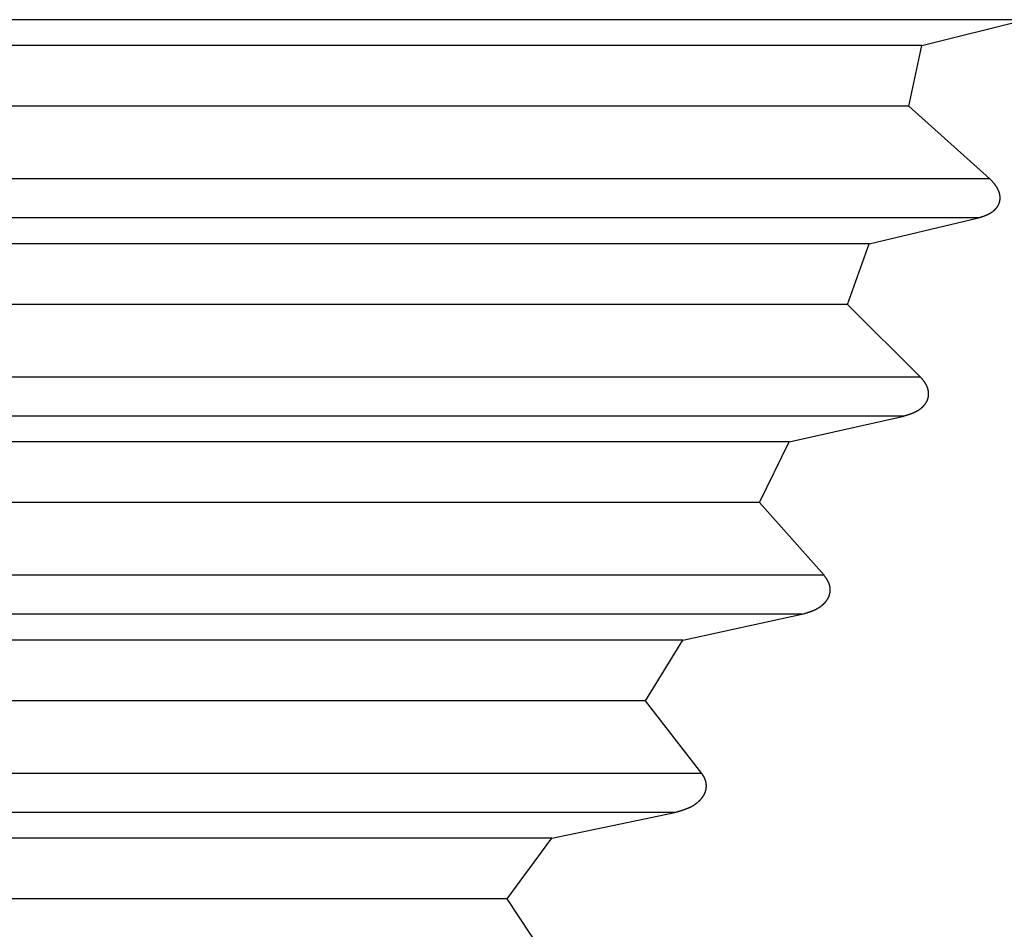
# Model space of a CAD drawing. Units: millimetres. Extents: x 0 to 841, y 0 to 594.
# Drawn here: x 547 to 553, y 413 to 419 of the extents above; entities that cross this region are included whole.
import ezdxf

# ---------------------------------------------------------------- set-up
doc = ezdxf.new("R2010")
doc.units = ezdxf.units.MM
doc.layers.add('SLD-0', color=179, linetype='Continuous')

msp = doc.modelspace()

# ---------------------------------------------------------------- linework, layer by layer
at = {"layer": 'SLD-0'}
for p, q in [((553.5719, 419.0893), (532.2653, 419.0893)), ((552.8957, 418.9191), (553.5719, 419.0893)), ((552.8957, 418.9191), (532.2653, 418.9191)), ((552.8096, 418.5216), (552.8957, 418.9191)), ((552.8096, 418.5216), (532.2653, 418.5216)), ((553.3413, 418.0439), (552.8096, 418.5216)), ((553.3413, 418.0439), (532.2653, 418.0439)), ((553.3455, 418.0397), (553.3413, 418.0439)), ((553.3477, 418.0376), (553.3455, 418.0397)), ((553.3498, 418.0354), (553.3477, 418.0376)), ((553.3519, 418.0333), (553.3498, 418.0354)), ((553.354, 418.0311), (553.3519, 418.0333)), ((553.356, 418.029), (553.354, 418.0311)), ((553.3581, 418.0268), (553.356, 418.029)), ((553.3591, 418.0257), (553.3581, 418.0268)), ((553.3602, 418.0246), (553.3591, 418.0257)), ((553.3612, 418.0235), (553.3602, 418.0246)), ((553.3622, 418.0224), (553.3612, 418.0235)), ((553.3632, 418.0213), (553.3622, 418.0224)), ((553.3642, 418.0202), (553.3632, 418.0213)), ((553.3652, 418.0191), (553.3642, 418.0202)), ((553.3662, 418.018), (553.3652, 418.0191)), ((553.3672, 418.0168), (553.3662, 418.018)), ((553.3682, 418.0157), (553.3672, 418.0168)), ((553.3692, 418.0146), (553.3682, 418.0157)), ((553.3701, 418.0134), (553.3692, 418.0146)), ((553.3711, 418.0123), (553.3701, 418.0134)), ((553.372, 418.0111), (553.3711, 418.0123)), ((553.373, 418.0099), (553.372, 418.0111)), ((553.3739, 418.0088), (553.373, 418.0099)), ((553.3749, 418.0076), (553.3739, 418.0088)), ((553.3758, 418.0064), (553.3749, 418.0076)), ((553.3767, 418.0052), (553.3758, 418.0064)), ((553.3776, 418.004), (553.3767, 418.0052)), ((553.3785, 418.0028), (553.3776, 418.004)), ((553.3794, 418.0015), (553.3785, 418.0028)), ((553.3803, 418.0003), (553.3794, 418.0015)), ((553.3812, 417.9991), (553.3803, 418.0003)), ((553.3821, 417.9978), (553.3812, 417.9991)), ((553.3829, 417.9966), (553.3821, 417.9978)), ((553.3838, 417.9953), (553.3829, 417.9966)), ((553.3846, 417.994), (553.3838, 417.9953)), ((553.3854, 417.9927), (553.3846, 417.994)), ((553.3862, 417.9914), (553.3854, 417.9927)), ((553.387, 417.9901), (553.3862, 417.9914)), ((553.3878, 417.9888), (553.387, 417.9901)), ((553.3886, 417.9875), (553.3878, 417.9888)), ((553.3894, 417.9862), (553.3886, 417.9875)), ((553.3902, 417.9849), (553.3894, 417.9862)), ((553.3909, 417.9835), (553.3902, 417.9849)), ((553.3917, 417.9822), (553.3909, 417.9835)), ((553.3924, 417.9808), (553.3917, 417.9822)), ((553.3931, 417.9795), (553.3924, 417.9808)), ((553.3938, 417.9781), (553.3931, 417.9795)), ((553.3945, 417.9768), (553.3938, 417.9781)), ((553.3952, 417.9754), (553.3945, 417.9768)), ((553.3958, 417.974), (553.3952, 417.9754)), ((553.3965, 417.9726), (553.3958, 417.974)), ((553.3971, 417.9712), (553.3965, 417.9726)), ((553.3977, 417.9698), (553.3971, 417.9712)), ((553.3983, 417.9684), (553.3977, 417.9698)), ((553.3989, 417.967), (553.3983, 417.9684)), ((553.3995, 417.9656), (553.3989, 417.967)), ((553.4001, 417.9642), (553.3995, 417.9656)), ((553.4006, 417.9628), (553.4001, 417.9642)), ((553.4012, 417.9613), (553.4006, 417.9628)), ((553.4017, 417.9599), (553.4012, 417.9613)), ((553.4022, 417.9584), (553.4017, 417.9599)), ((553.4027, 417.957), (553.4022, 417.9584)), ((553.4032, 417.9556), (553.4027, 417.957)), ((553.4036, 417.9541), (553.4032, 417.9556)), ((553.4041, 417.9526), (553.4036, 417.9541)), ((553.4045, 417.9512), (553.4041, 417.9526)), ((553.4049, 417.9497), (553.4045, 417.9512)), ((553.4053, 417.9483), (553.4049, 417.9497)), ((553.4057, 417.9468), (553.4053, 417.9483)), ((553.406, 417.9453), (553.4057, 417.9468)), ((553.4063, 417.9439), (553.406, 417.9453)), ((553.4067, 417.9424), (553.4063, 417.9439)), ((553.407, 417.9409), (553.4067, 417.9424)), ((553.4073, 417.9394), (553.407, 417.9409)), ((553.407, 417.8987), (553.4071, 417.8994)), ((553.4071, 417.8994), (553.4073, 417.9001)), ((553.4075, 417.9379), (553.4073, 417.9394)), ((553.4073, 417.9001), (553.4074, 417.9008)), ((553.4074, 417.9008), (553.4075, 417.9015)), ((553.4078, 417.9365), (553.4075, 417.9379)), ((553.4075, 417.9015), (553.4077, 417.9022)), ((553.4077, 417.9022), (553.4078, 417.9029)), ((553.408, 417.935), (553.4078, 417.9365)), ((553.4078, 417.9029), (553.4079, 417.9036)), ((553.4079, 417.9036), (553.408, 417.9043)), ((553.4082, 417.9335), (553.408, 417.935)), ((553.408, 417.9043), (553.4081, 417.905)), ((553.4081, 417.905), (553.4082, 417.9058)), ((553.4084, 417.932), (553.4082, 417.9335)), ((553.4082, 417.9058), (553.4083, 417.9065)), ((553.4083, 417.9065), (553.4084, 417.9072)), ((553.4085, 417.9306), (553.4084, 417.932)), ((553.4084, 417.9072), (553.4085, 417.9079)), ((553.4086, 417.9298), (553.4085, 417.9306)), ((553.4085, 417.9086), (553.4086, 417.9093)), ((553.4085, 417.9079), (553.4085, 417.9086)), ((553.4087, 417.9291), (553.4086, 417.9298)), ((553.4086, 417.9093), (553.4087, 417.91)), ((553.4087, 417.9283), (553.4087, 417.9291)), ((553.4088, 417.9276), (553.4087, 417.9283)), ((553.4087, 417.9108), (553.4088, 417.9115)), ((553.4087, 417.91), (553.4087, 417.9108)), ((553.4089, 417.9269), (553.4088, 417.9276)), ((553.4088, 417.9115), (553.4089, 417.9122)), ((553.4089, 417.9261), (553.4089, 417.9269)), ((553.409, 417.9254), (553.4089, 417.9261)), ((553.4089, 417.9137), (553.409, 417.9144)), ((553.4089, 417.9129), (553.4089, 417.9137)), ((553.4089, 417.9122), (553.4089, 417.9129)), ((553.409, 417.9246), (553.409, 417.9254)), ((553.409, 417.9239), (553.409, 417.9246)), ((553.409, 417.9232), (553.409, 417.9239)), ((553.4091, 417.9224), (553.409, 417.9232)), ((553.409, 417.9158), (553.4091, 417.9166)), ((553.409, 417.9151), (553.409, 417.9158)), ((553.409, 417.9144), (553.409, 417.9151)), ((553.4091, 417.9217), (553.4091, 417.9224)), ((553.4091, 417.921), (553.4091, 417.9217)), ((553.4091, 417.9202), (553.4091, 417.921)), ((553.4091, 417.9195), (553.4091, 417.9202)), ((553.4091, 417.9188), (553.4091, 417.9195)), ((553.4091, 417.918), (553.4091, 417.9188)), ((553.4091, 417.9173), (553.4091, 417.918)), ((553.4091, 417.9166), (553.4091, 417.9173)), ((553.3655, 417.8339), (553.3664, 417.8347)), ((553.3664, 417.8347), (553.3674, 417.8355)), ((553.3674, 417.8355), (553.3684, 417.8363)), ((553.3684, 417.8363), (553.3694, 417.8372)), ((553.3694, 417.8372), (553.3703, 417.838)), ((553.3703, 417.838), (553.3713, 417.8389)), ((553.3713, 417.8389), (553.3722, 417.8398)), ((553.3722, 417.8398), (553.3731, 417.8406)), ((553.3731, 417.8406), (553.3741, 417.8415)), ((553.3741, 417.8415), (553.375, 417.8424)), ((553.375, 417.8424), (553.3759, 417.8433)), ((553.3759, 417.8433), (553.3768, 417.8442)), ((553.3768, 417.8442), (553.3777, 417.8452)), ((553.3777, 417.8452), (553.3786, 417.8461)), ((553.3786, 417.8461), (553.3795, 417.8471)), ((553.3795, 417.8471), (553.3804, 417.848)), ((553.3804, 417.848), (553.3812, 417.849)), ((553.3812, 417.849), (553.3821, 417.85)), ((553.3821, 417.85), (553.3829, 417.8509)), ((553.3829, 417.8509), (553.3838, 417.8519)), ((553.3838, 417.8519), (553.3846, 417.853)), ((553.3846, 417.853), (553.3854, 417.854)), ((553.3854, 417.854), (553.3862, 417.855)), ((553.3862, 417.855), (553.3871, 417.856)), ((553.3871, 417.856), (553.3878, 417.8571)), ((553.3878, 417.8571), (553.3886, 417.8581)), ((553.3886, 417.8581), (553.3894, 417.8592)), ((553.3894, 417.8592), (553.3902, 417.8603)), ((553.3902, 417.8603), (553.3909, 417.8614)), ((553.3909, 417.8614), (553.3916, 417.8625)), ((553.3916, 417.8625), (553.3924, 417.8636)), ((553.3924, 417.8636), (553.3931, 417.8647)), ((553.3931, 417.8647), (553.3938, 417.8659)), ((553.3938, 417.8659), (553.3945, 417.867)), ((553.3945, 417.867), (553.3952, 417.8682)), ((553.3952, 417.8682), (553.3958, 417.8693)), ((553.3958, 417.8693), (553.3965, 417.8705)), ((553.3965, 417.8705), (553.3971, 417.8717)), ((553.3971, 417.8717), (553.3977, 417.8729)), ((553.3977, 417.8729), (553.3984, 417.8741)), ((553.3984, 417.8741), (553.399, 417.8753)), ((553.399, 417.8753), (553.3995, 417.8765)), ((553.3995, 417.8765), (553.4001, 417.8777)), ((553.4001, 417.8777), (553.4007, 417.879)), ((553.4007, 417.879), (553.4012, 417.8802)), ((553.4012, 417.8802), (553.4017, 417.8815)), ((553.4017, 417.8815), (553.4022, 417.8828)), ((553.4022, 417.8828), (553.4027, 417.8841)), ((553.4027, 417.8841), (553.4032, 417.8853)), ((553.4032, 417.8853), (553.4037, 417.8866)), ((553.4037, 417.8866), (553.4041, 417.8879)), ((553.4041, 417.8879), (553.4045, 417.8893)), ((553.4045, 417.8893), (553.4049, 417.8906)), ((553.4049, 417.8906), (553.4053, 417.8919)), ((553.4053, 417.8919), (553.4057, 417.8933)), ((553.4057, 417.8933), (553.4059, 417.8939)), ((553.4059, 417.8939), (553.4061, 417.8946)), ((553.4061, 417.8946), (553.4062, 417.8953)), ((553.4062, 417.8953), (553.4064, 417.896)), ((553.4064, 417.896), (553.4066, 417.8967)), ((553.4066, 417.8967), (553.4067, 417.8974)), ((553.4067, 417.8974), (553.4069, 417.898)), ((553.4069, 417.898), (553.407, 417.8987)), ((553.2665, 417.7884), (532.2653, 417.7884)), ((552.5501, 417.6182), (553.2665, 417.7884)), ((553.2665, 417.7884), (553.2714, 417.79)), ((553.2714, 417.79), (553.2764, 417.7915)), ((553.2764, 417.7915), (553.2788, 417.7923)), ((553.2788, 417.7923), (553.2813, 417.7931)), ((553.2813, 417.7931), (553.2837, 417.7939)), ((553.2837, 417.7939), (553.2862, 417.7947)), ((553.2862, 417.7947), (553.2886, 417.7955)), ((553.2886, 417.7955), (553.2911, 417.7964)), ((553.2911, 417.7964), (553.2935, 417.7972)), ((553.2935, 417.7972), (553.2959, 417.798)), ((553.2959, 417.798), (553.2984, 417.7989)), ((553.2984, 417.7989), (553.3008, 417.7997)), ((553.3008, 417.7997), (553.3032, 417.8006)), ((553.3032, 417.8006), (553.3056, 417.8015)), ((553.3056, 417.8015), (553.308, 417.8024)), ((553.308, 417.8024), (553.3104, 417.8033)), ((553.3104, 417.8033), (553.3128, 417.8043)), ((553.3128, 417.8043), (553.3151, 417.8052)), ((553.3151, 417.8052), (553.3163, 417.8057)), ((553.3163, 417.8057), (553.3175, 417.8062)), ((553.3175, 417.8062), (553.3186, 417.8067)), ((553.3186, 417.8067), (553.3198, 417.8072)), ((553.3198, 417.8072), (553.321, 417.8077)), ((553.321, 417.8077), (553.3221, 417.8082)), ((553.3221, 417.8082), (553.3233, 417.8087)), ((553.3233, 417.8087), (553.3245, 417.8092)), ((553.3245, 417.8092), (553.3256, 417.8097)), ((553.3256, 417.8097), (553.3268, 417.8103)), ((553.3268, 417.8103), (553.3279, 417.8108)), ((553.3279, 417.8108), (553.3291, 417.8113)), ((553.3291, 417.8113), (553.3302, 417.8119)), ((553.3302, 417.8119), (553.3313, 417.8124)), ((553.3313, 417.8124), (553.3325, 417.813)), ((553.3325, 417.813), (553.3336, 417.8136)), ((553.3336, 417.8136), (553.3347, 417.8141)), ((553.3347, 417.8141), (553.3359, 417.8147)), ((553.3359, 417.8147), (553.337, 417.8153)), ((553.337, 417.8153), (553.3381, 417.8159)), ((553.3381, 417.8159), (553.3392, 417.8165)), ((553.3392, 417.8165), (553.3403, 417.8171)), ((553.3403, 417.8171), (553.3414, 417.8177)), ((553.3414, 417.8177), (553.3425, 417.8183)), ((553.3425, 417.8183), (553.3436, 417.8189)), ((553.3436, 417.8189), (553.3447, 417.8196)), ((553.3447, 417.8196), (553.3458, 417.8202)), ((553.3458, 417.8202), (553.3469, 417.8208)), ((553.3469, 417.8208), (553.3479, 417.8215)), ((553.3479, 417.8215), (553.349, 417.8222)), ((553.349, 417.8222), (553.3501, 417.8228)), ((553.3501, 417.8228), (553.3511, 417.8235)), ((553.3511, 417.8235), (553.3522, 417.8242)), ((553.3522, 417.8242), (553.3532, 417.8249)), ((553.3532, 417.8249), (553.3543, 417.8256)), ((553.3543, 417.8256), (553.3553, 417.8263)), ((553.3553, 417.8263), (553.3564, 417.827)), ((553.3564, 417.827), (553.3574, 417.8277)), ((553.3574, 417.8277), (553.3584, 417.8285)), ((553.3584, 417.8285), (553.3594, 417.8292)), ((553.3594, 417.8292), (553.3605, 417.83)), ((553.3605, 417.83), (553.3615, 417.8307)), ((553.3615, 417.8307), (553.3625, 417.8315)), ((553.3625, 417.8315), (553.3635, 417.8323)), ((553.3635, 417.8323), (553.3645, 417.8331)), ((553.3645, 417.8331), (553.3655, 417.8339)), ((552.5501, 417.6182), (532.2653, 417.6182)), ((552.4083, 417.2207), (552.5501, 417.6182)), ((552.4083, 417.2207), (532.2653, 417.2207)), ((552.8866, 416.743), (552.4083, 417.2207)), ((552.8866, 416.743), (532.2653, 416.743)), ((552.8907, 416.7385), (552.8866, 416.743)), ((552.8927, 416.7362), (552.8907, 416.7385)), ((552.8947, 416.7339), (552.8927, 416.7362)), ((552.8967, 416.7316), (552.8947, 416.7339)), ((552.8986, 416.7293), (552.8967, 416.7316)), ((552.8996, 416.7282), (552.8986, 416.7293)), ((552.9006, 416.727), (552.8996, 416.7282)), ((552.9016, 416.7258), (552.9006, 416.727)), ((552.9025, 416.7247), (552.9016, 416.7258)), ((552.9035, 416.7235), (552.9025, 416.7247)), ((552.9044, 416.7223), (552.9035, 416.7235)), ((552.9054, 416.7211), (552.9044, 416.7223)), ((552.9063, 416.7199), (552.9054, 416.7211)), ((552.9073, 416.7187), (552.9063, 416.7199)), ((552.9082, 416.7175), (552.9073, 416.7187)), ((552.9091, 416.7163), (552.9082, 416.7175)), ((552.91, 416.7151), (552.9091, 416.7163)), ((552.9109, 416.7139), (552.91, 416.7151)), ((552.9118, 416.7127), (552.9109, 416.7139)), ((552.9127, 416.7114), (552.9118, 416.7127)), ((552.9136, 416.7102), (552.9127, 416.7114)), ((552.9145, 416.7089), (552.9136, 416.7102)), ((552.9153, 416.7077), (552.9145, 416.7089)), ((552.9162, 416.7064), (552.9153, 416.7077)), ((552.917, 416.7051), (552.9162, 416.7064)), ((552.9178, 416.7038), (552.917, 416.7051)), ((552.9186, 416.7025), (552.9178, 416.7038)), ((552.9194, 416.7012), (552.9186, 416.7025)), ((552.9202, 416.6999), (552.9194, 416.7012)), ((552.921, 416.6986), (552.9202, 416.6999)), ((552.9218, 416.6972), (552.921, 416.6986)), ((552.9225, 416.6959), (552.9218, 416.6972)), ((552.9233, 416.6945), (552.9225, 416.6959)), ((552.924, 416.6932), (552.9233, 416.6945)), ((552.9247, 416.6918), (552.924, 416.6932)), ((552.9254, 416.6904), (552.9247, 416.6918)), ((552.9261, 416.689), (552.9254, 416.6904)), ((552.9268, 416.6876), (552.9261, 416.689)), ((552.9274, 416.6862), (552.9268, 416.6876)), ((552.9281, 416.6848), (552.9274, 416.6862)), ((552.9287, 416.6834), (552.9281, 416.6848)), ((552.9293, 416.682), (552.9287, 416.6834)), ((552.9299, 416.6806), (552.9293, 416.682)), ((552.9305, 416.6791), (552.9299, 416.6806)), ((552.9311, 416.6777), (552.9305, 416.6791)), ((552.9317, 416.6762), (552.9311, 416.6777)), ((552.9322, 416.6748), (552.9317, 416.6762)), ((552.9327, 416.6733), (552.9322, 416.6748)), ((552.9332, 416.6718), (552.9327, 416.6733)), ((552.9337, 416.6704), (552.9332, 416.6718)), ((552.9342, 416.6689), (552.9337, 416.6704)), ((552.9346, 416.6674), (552.9342, 416.6689)), ((552.9351, 416.6659), (552.9346, 416.6674)), ((552.9355, 416.6644), (552.9351, 416.6659)), ((552.9359, 416.6629), (552.9355, 416.6644)), ((552.9363, 416.6614), (552.9359, 416.6629)), ((552.9366, 416.6599), (552.9363, 416.6614)), ((552.9365, 416.6061), (552.9369, 416.6075)), ((552.937, 416.6584), (552.9366, 416.6599)), ((552.9369, 416.6075), (552.9372, 416.6089)), ((552.9373, 416.6569), (552.937, 416.6584)), ((552.9372, 416.6089), (552.9376, 416.6104)), ((552.9376, 416.6554), (552.9373, 416.6569)), ((552.9379, 416.6539), (552.9376, 416.6554)), ((552.9376, 416.6104), (552.9379, 416.6118)), ((552.9382, 416.6523), (552.9379, 416.6539)), ((552.9379, 416.6118), (552.938, 416.6125)), ((552.938, 416.6125), (552.9381, 416.6132)), ((552.9381, 416.6132), (552.9383, 416.614)), ((552.9385, 416.6508), (552.9382, 416.6523)), ((552.9383, 416.614), (552.9384, 416.6147)), ((552.9384, 416.6147), (552.9385, 416.6154)), ((552.9387, 416.6493), (552.9385, 416.6508)), ((552.9385, 416.6154), (552.9386, 416.6162)), ((552.9386, 416.6162), (552.9388, 416.6169)), ((552.9389, 416.6478), (552.9387, 416.6493)), ((552.9388, 416.6169), (552.9389, 416.6176)), ((552.9391, 416.6463), (552.9389, 416.6478)), ((552.9389, 416.6176), (552.939, 416.6184)), ((552.939, 416.6184), (552.9391, 416.6191)), ((552.9393, 416.6447), (552.9391, 416.6463)), ((552.9391, 416.6191), (552.9392, 416.6198)), ((552.9392, 416.6206), (552.9393, 416.6213)), ((552.9392, 416.6198), (552.9392, 416.6206)), ((552.9394, 416.6432), (552.9393, 416.6447)), ((552.9393, 416.6213), (552.9394, 416.6221)), ((552.9396, 416.6417), (552.9394, 416.6432)), ((552.9394, 416.6221), (552.9395, 416.6228)), ((552.9395, 416.6235), (552.9396, 416.6243)), ((552.9395, 416.6228), (552.9395, 416.6235)), ((552.9396, 416.6409), (552.9396, 416.6417)), ((552.9397, 416.6402), (552.9396, 416.6409)), ((552.9396, 416.6243), (552.9397, 416.625)), ((552.9397, 416.6394), (552.9397, 416.6402)), ((552.9398, 416.6386), (552.9397, 416.6394)), ((552.9397, 416.6258), (552.9398, 416.6265)), ((552.9397, 416.625), (552.9397, 416.6258)), ((552.9398, 416.6379), (552.9398, 416.6386)), ((552.9399, 416.6371), (552.9398, 416.6379)), ((552.9398, 416.628), (552.9399, 416.6288)), ((552.9398, 416.6273), (552.9398, 416.628)), ((552.9398, 416.6265), (552.9398, 416.6273)), ((552.9399, 416.6364), (552.9399, 416.6371)), ((552.9399, 416.6356), (552.9399, 416.6364)), ((552.9399, 416.6348), (552.9399, 416.6356)), ((552.9399, 416.6341), (552.9399, 416.6348)), ((552.9399, 416.6333), (552.9399, 416.6341)), ((552.9399, 416.6326), (552.9399, 416.6333)), ((552.9399, 416.6318), (552.9399, 416.6326)), ((552.9399, 416.6311), (552.9399, 416.6318)), ((552.9399, 416.6303), (552.9399, 416.6311)), ((552.9399, 416.6295), (552.9399, 416.6303)), ((552.9399, 416.6288), (552.9399, 416.6295)), ((552.8935, 416.5412), (552.8945, 416.5421)), ((552.8945, 416.5421), (552.8955, 416.543)), ((552.8955, 416.543), (552.8965, 416.5438)), ((552.8965, 416.5438), (552.8975, 416.5447)), ((552.8975, 416.5447), (552.8985, 416.5456)), ((552.8985, 416.5456), (552.8995, 416.5466)), ((552.8995, 416.5466), (552.9005, 416.5475)), ((552.9005, 416.5475), (552.9015, 416.5484)), ((552.9015, 416.5484), (552.9024, 416.5494)), ((552.9024, 416.5494), (552.9034, 416.5503)), ((552.9034, 416.5503), (552.9043, 416.5513)), ((552.9043, 416.5513), (552.9053, 416.5523)), ((552.9053, 416.5523), (552.9062, 416.5532)), ((552.9062, 416.5532), (552.9071, 416.5542)), ((552.9071, 416.5542), (552.908, 416.5552)), ((552.908, 416.5552), (552.9089, 416.5562)), ((552.9089, 416.5562), (552.9098, 416.5573)), ((552.9098, 416.5573), (552.9107, 416.5583)), ((552.9107, 416.5583), (552.9116, 416.5593)), ((552.9116, 416.5593), (552.9125, 416.5604)), ((552.9125, 416.5604), (552.9134, 416.5614)), ((552.9134, 416.5614), (552.9142, 416.5625)), ((552.9142, 416.5625), (552.9151, 416.5636)), ((552.9151, 416.5636), (552.9159, 416.5647)), ((552.9159, 416.5647), (552.9167, 416.5658)), ((552.9167, 416.5658), (552.9176, 416.5669)), ((552.9176, 416.5669), (552.9184, 416.568)), ((552.9184, 416.568), (552.9192, 416.5691)), ((552.9192, 416.5691), (552.92, 416.5702)), ((552.92, 416.5702), (552.9207, 416.5714)), ((552.9207, 416.5714), (552.9215, 416.5725)), ((552.9215, 416.5725), (552.9223, 416.5737)), ((552.9223, 416.5737), (552.923, 416.5749)), ((552.923, 416.5749), (552.9237, 416.5761)), ((552.9237, 416.5761), (552.9245, 416.5773)), ((552.9245, 416.5773), (552.9252, 416.5785)), ((552.9252, 416.5785), (552.9259, 416.5797)), ((552.9259, 416.5797), (552.9265, 416.5809)), ((552.9265, 416.5809), (552.9272, 416.5821)), ((552.9272, 416.5821), (552.9278, 416.5834)), ((552.9278, 416.5834), (552.9285, 416.5846)), ((552.9285, 416.5846), (552.9291, 416.5859)), ((552.9291, 416.5859), (552.9297, 416.5872)), ((552.9297, 416.5872), (552.9303, 416.5885)), ((552.9303, 416.5885), (552.9309, 416.5898)), ((552.9309, 416.5898), (552.9314, 416.5911)), ((552.9314, 416.5911), (552.932, 416.5924)), ((552.932, 416.5924), (552.9325, 416.5937)), ((552.9325, 416.5937), (552.933, 416.595)), ((552.933, 416.595), (552.9335, 416.5964)), ((552.9335, 416.5964), (552.934, 416.5977)), ((552.934, 416.5977), (552.9345, 416.5991)), ((552.9345, 416.5991), (552.9349, 416.6005)), ((552.9349, 416.6005), (552.9354, 416.6019)), ((552.9354, 416.6019), (552.9358, 416.6033)), ((552.9358, 416.6033), (552.9362, 416.6047)), ((552.9362, 416.6047), (552.9365, 416.6061)), ((552.7761, 416.4875), (532.2653, 416.4875)), ((552.0244, 416.3173), (552.7761, 416.4875)), ((552.7761, 416.4875), (552.7811, 416.489)), ((552.7811, 416.489), (552.7862, 416.4905)), ((552.7862, 416.4905), (552.7913, 416.492)), ((552.7913, 416.492), (552.7938, 416.4928)), ((552.7938, 416.4928), (552.7963, 416.4936)), ((552.7963, 416.4936), (552.7988, 416.4944)), ((552.7988, 416.4944), (552.8014, 416.4952)), ((552.8014, 416.4952), (552.8039, 416.496)), ((552.8039, 416.496), (552.8064, 416.4968)), ((552.8064, 416.4968), (552.8089, 416.4976)), ((552.8089, 416.4976), (552.8114, 416.4984)), ((552.8114, 416.4984), (552.8139, 416.4993)), ((552.8139, 416.4993), (552.8164, 416.5001)), ((552.8164, 416.5001), (552.8189, 416.501)), ((552.8189, 416.501), (552.8213, 416.5019)), ((552.8213, 416.5019), (552.8238, 416.5028)), ((552.8238, 416.5028), (552.8263, 416.5037)), ((552.8263, 416.5037), (552.8287, 416.5046)), ((552.8287, 416.5046), (552.8312, 416.5055)), ((552.8312, 416.5055), (552.8336, 416.5065)), ((552.8336, 416.5065), (552.8348, 416.507)), ((552.8348, 416.507), (552.836, 416.5075)), ((552.836, 416.5075), (552.8372, 416.508)), ((552.8372, 416.508), (552.8384, 416.5085)), ((552.8384, 416.5085), (552.8396, 416.509)), ((552.8396, 416.509), (552.8408, 416.5095)), ((552.8408, 416.5095), (552.842, 416.51)), ((552.842, 416.51), (552.8432, 416.5105)), ((552.8432, 416.5105), (552.8444, 416.5111)), ((552.8444, 416.5111), (552.8456, 416.5116)), ((552.8456, 416.5116), (552.8468, 416.5121)), ((552.8468, 416.5121), (552.848, 416.5127)), ((552.848, 416.5127), (552.8492, 416.5132)), ((552.8492, 416.5132), (552.8504, 416.5138)), ((552.8504, 416.5138), (552.8515, 416.5143)), ((552.8515, 416.5143), (552.8527, 416.5149)), ((552.8527, 416.5149), (552.8539, 416.5155)), ((552.8539, 416.5155), (552.8551, 416.5161)), ((552.8551, 416.5161), (552.8562, 416.5167)), ((552.8562, 416.5167), (552.8574, 416.5173)), ((552.8574, 416.5173), (552.8585, 416.5179)), ((552.8585, 416.5179), (552.8597, 416.5185)), ((552.8597, 416.5185), (552.8609, 416.5191)), ((552.8609, 416.5191), (552.862, 416.5197)), ((552.862, 416.5197), (552.8631, 416.5203)), ((552.8631, 416.5203), (552.8643, 416.521)), ((552.8643, 416.521), (552.8654, 416.5216)), ((552.8654, 416.5216), (552.8666, 416.5223)), ((552.8666, 416.5223), (552.8677, 416.5229)), ((552.8677, 416.5229), (552.8688, 416.5236)), ((552.8688, 416.5236), (552.8699, 416.5243)), ((552.8699, 416.5243), (552.8711, 416.5249)), ((552.8711, 416.5249), (552.8722, 416.5256)), ((552.8722, 416.5256), (552.8733, 416.5263)), ((552.8733, 416.5263), (552.8744, 416.527)), ((552.8744, 416.527), (552.8755, 416.5278)), ((552.8755, 416.5278), (552.8766, 416.5285)), ((552.8766, 416.5285), (552.8777, 416.5292)), ((552.8777, 416.5292), (552.8788, 416.53)), ((552.8788, 416.53), (552.8799, 416.5307)), ((552.8799, 416.5307), (552.8809, 416.5315)), ((552.8809, 416.5315), (552.882, 416.5322)), ((552.882, 416.5322), (552.8831, 416.533)), ((552.8831, 416.533), (552.8842, 416.5338)), ((552.8842, 416.5338), (552.8852, 416.5346)), ((552.8852, 416.5346), (552.8863, 416.5354)), ((552.8863, 416.5354), (552.8873, 416.5362)), ((552.8873, 416.5362), (552.8884, 416.537)), ((552.8884, 416.537), (552.8894, 416.5378)), ((552.8894, 416.5378), (552.8905, 416.5387)), ((552.8905, 416.5387), (552.8915, 416.5395)), ((552.8915, 416.5395), (552.8925, 416.5403)), ((552.8925, 416.5403), (552.8935, 416.5412)), ((552.0244, 416.3173), (532.2653, 416.3173)), ((551.829, 415.9198), (552.0244, 416.3173)), ((551.829, 415.9198), (532.2653, 415.9198)), ((552.2532, 415.4421), (551.829, 415.9198)), ((552.2532, 415.4421), (532.2653, 415.4421)), ((552.2569, 415.4372), (552.2532, 415.4421)), ((552.2588, 415.4348), (552.2569, 415.4372)), ((552.2607, 415.4323), (552.2588, 415.4348)), ((552.2616, 415.4311), (552.2607, 415.4323)), ((552.2625, 415.4299), (552.2616, 415.4311)), ((552.2634, 415.4286), (552.2625, 415.4299)), ((552.2643, 415.4274), (552.2634, 415.4286)), ((552.2653, 415.4261), (552.2643, 415.4274)), ((552.2662, 415.4249), (552.2653, 415.4261)), ((552.267, 415.4236), (552.2662, 415.4249)), ((552.2679, 415.4224), (552.267, 415.4236)), ((552.2688, 415.4211), (552.2679, 415.4224)), ((552.2697, 415.4198), (552.2688, 415.4211)), ((552.2705, 415.4186), (552.2697, 415.4198)), ((552.2714, 415.4173), (552.2705, 415.4186)), ((552.2722, 415.416), (552.2714, 415.4173)), ((552.273, 415.4147), (552.2722, 415.416)), ((552.2739, 415.4134), (552.273, 415.4147)), ((552.2747, 415.4121), (552.2739, 415.4134)), ((552.2755, 415.4107), (552.2747, 415.4121)), ((552.2762, 415.4094), (552.2755, 415.4107)), ((552.277, 415.4081), (552.2762, 415.4094)), ((552.2778, 415.4067), (552.277, 415.4081)), ((552.2785, 415.4053), (552.2778, 415.4067)), ((552.2792, 415.404), (552.2785, 415.4053)), ((552.28, 415.4026), (552.2792, 415.404)), ((552.2806, 415.4012), (552.28, 415.4026)), ((552.2813, 415.3998), (552.2806, 415.4012)), ((552.282, 415.3984), (552.2813, 415.3998)), ((552.2826, 415.397), (552.282, 415.3984)), ((552.2833, 415.3955), (552.2826, 415.397)), ((552.2839, 415.3941), (552.2833, 415.3955)), ((552.2845, 415.3926), (552.2839, 415.3941)), ((552.2851, 415.3912), (552.2845, 415.3926)), ((552.2857, 415.3897), (552.2851, 415.3912)), ((552.2862, 415.3882), (552.2857, 415.3897)), ((552.2867, 415.3867), (552.2862, 415.3882)), ((552.2873, 415.3853), (552.2867, 415.3867)), ((552.2878, 415.3838), (552.2873, 415.3853)), ((552.2882, 415.3823), (552.2878, 415.3838)), ((552.2887, 415.3807), (552.2882, 415.3823)), ((552.2891, 415.3792), (552.2887, 415.3807)), ((552.2896, 415.3777), (552.2891, 415.3792)), ((552.289, 415.3133), (552.2895, 415.3147)), ((552.2895, 415.3147), (552.2899, 415.3162)), ((552.29, 415.3762), (552.2896, 415.3777)), ((552.2899, 415.3162), (552.2903, 415.3176)), ((552.2904, 415.3746), (552.29, 415.3762)), ((552.2903, 415.3176), (552.2905, 415.3184)), ((552.2907, 415.3731), (552.2904, 415.3746)), ((552.2905, 415.3184), (552.2907, 415.3191)), ((552.2911, 415.3716), (552.2907, 415.3731)), ((552.2907, 415.3191), (552.2908, 415.3199)), ((552.2908, 415.3199), (552.291, 415.3206)), ((552.291, 415.3206), (552.2912, 415.3213)), ((552.2914, 415.37), (552.2911, 415.3716)), ((552.2912, 415.3213), (552.2914, 415.3221)), ((552.2917, 415.3685), (552.2914, 415.37)), ((552.2914, 415.3221), (552.2915, 415.3228)), ((552.2915, 415.3228), (552.2917, 415.3236)), ((552.292, 415.3669), (552.2917, 415.3685)), ((552.2917, 415.3236), (552.2918, 415.3243)), ((552.2918, 415.3243), (552.292, 415.3251)), ((552.2923, 415.3654), (552.292, 415.3669)), ((552.292, 415.3251), (552.2921, 415.3258)), ((552.2921, 415.3258), (552.2923, 415.3266)), ((552.2925, 415.3638), (552.2923, 415.3654)), ((552.2923, 415.3266), (552.2924, 415.3273)), ((552.2924, 415.3273), (552.2925, 415.3281)), ((552.2928, 415.3622), (552.2925, 415.3638)), ((552.2925, 415.3281), (552.2926, 415.3288)), ((552.2926, 415.3288), (552.2928, 415.3296)), ((552.293, 415.3607), (552.2928, 415.3622)), ((552.2928, 415.3296), (552.2929, 415.3304)), ((552.2929, 415.3304), (552.293, 415.3311)), ((552.2931, 415.3599), (552.293, 415.3607)), ((552.293, 415.3311), (552.2931, 415.3319)), ((552.2932, 415.3591), (552.2931, 415.3599)), ((552.2931, 415.3319), (552.2932, 415.3327)), ((552.2933, 415.3583), (552.2932, 415.3591)), ((552.2932, 415.3327), (552.2933, 415.3334)), ((552.2933, 415.3576), (552.2933, 415.3583)), ((552.2934, 415.3568), (552.2933, 415.3576)), ((552.2933, 415.3342), (552.2934, 415.335)), ((552.2933, 415.3334), (552.2933, 415.3342)), ((552.2935, 415.356), (552.2934, 415.3568)), ((552.2934, 415.335), (552.2935, 415.3357)), ((552.2936, 415.3552), (552.2935, 415.356)), ((552.2935, 415.3357), (552.2936, 415.3365)), ((552.2936, 415.3544), (552.2936, 415.3552)), ((552.2937, 415.3536), (552.2936, 415.3544)), ((552.2936, 415.3373), (552.2937, 415.338)), ((552.2936, 415.3365), (552.2936, 415.3373)), ((552.2937, 415.3529), (552.2937, 415.3536)), ((552.2938, 415.3521), (552.2937, 415.3529)), ((552.2937, 415.3388), (552.2938, 415.3396)), ((552.2937, 415.338), (552.2937, 415.3388)), ((552.2938, 415.3513), (552.2938, 415.3521)), ((552.2938, 415.3505), (552.2938, 415.3513)), ((552.2939, 415.3497), (552.2938, 415.3505)), ((552.2938, 415.3404), (552.2939, 415.3411)), ((552.2938, 415.3396), (552.2938, 415.3404)), ((552.2939, 415.3489), (552.2939, 415.3497)), ((552.2939, 415.3482), (552.2939, 415.3489)), ((552.2939, 415.3474), (552.2939, 415.3482)), ((552.2939, 415.3466), (552.2939, 415.3474)), ((552.2939, 415.3458), (552.2939, 415.3466)), ((552.2939, 415.345), (552.2939, 415.3458)), ((552.2939, 415.3443), (552.2939, 415.345)), ((552.2939, 415.3435), (552.2939, 415.3443)), ((552.2939, 415.3427), (552.2939, 415.3435)), ((552.2939, 415.3419), (552.2939, 415.3427)), ((552.2939, 415.3411), (552.2939, 415.3419)), ((552.2447, 415.2487), (552.2457, 415.2496)), ((552.2457, 415.2496), (552.2468, 415.2506)), ((552.2468, 415.2506), (552.2478, 415.2515)), ((552.2478, 415.2515), (552.2489, 415.2524)), ((552.2489, 415.2524), (552.2499, 415.2534)), ((552.2499, 415.2534), (552.2509, 415.2544)), ((552.2509, 415.2544), (552.2519, 415.2553)), ((552.2519, 415.2553), (552.2529, 415.2563)), ((552.2529, 415.2563), (552.2539, 415.2573)), ((552.2539, 415.2573), (552.2549, 415.2583)), ((552.2549, 415.2583), (552.2559, 415.2593)), ((552.2559, 415.2593), (552.2569, 415.2603)), ((552.2569, 415.2603), (552.2578, 415.2614)), ((552.2578, 415.2614), (552.2588, 415.2624)), ((552.2588, 415.2624), (552.2597, 415.2634)), ((552.2597, 415.2634), (552.2607, 415.2645)), ((552.2607, 415.2645), (552.2616, 415.2656)), ((552.2616, 415.2656), (552.2626, 415.2666)), ((552.2626, 415.2666), (552.2635, 415.2677)), ((552.2635, 415.2677), (552.2644, 415.2688)), ((552.2644, 415.2688), (552.2653, 415.2699)), ((552.2653, 415.2699), (552.2662, 415.271)), ((552.2662, 415.271), (552.2671, 415.2722)), ((552.2671, 415.2722), (552.268, 415.2733)), ((552.268, 415.2733), (552.2688, 415.2744)), ((552.2688, 415.2744), (552.2697, 415.2756)), ((552.2697, 415.2756), (552.2706, 415.2767)), ((552.2706, 415.2767), (552.2714, 415.2779)), ((552.2714, 415.2779), (552.2722, 415.2791)), ((552.2722, 415.2791), (552.273, 415.2803)), ((552.273, 415.2803), (552.2738, 415.2815)), ((552.2738, 415.2815), (552.2746, 415.2827)), ((552.2746, 415.2827), (552.2754, 415.2839)), ((552.2754, 415.2839), (552.2762, 415.2851)), ((552.2762, 415.2851), (552.2769, 415.2864)), ((552.2769, 415.2864), (552.2777, 415.2876)), ((552.2777, 415.2876), (552.2784, 415.2889)), ((552.2784, 415.2889), (552.2791, 415.2902)), ((552.2791, 415.2902), (552.2798, 415.2914)), ((552.2798, 415.2914), (552.2805, 415.2927)), ((552.2805, 415.2927), (552.2812, 415.294)), ((552.2812, 415.294), (552.2819, 415.2953)), ((552.2819, 415.2953), (552.2825, 415.2967)), ((552.2825, 415.2967), (552.2831, 415.298)), ((552.2831, 415.298), (552.2837, 415.2993)), ((552.2837, 415.2993), (552.2844, 415.3007)), ((552.2844, 415.3007), (552.2849, 415.302)), ((552.2849, 415.302), (552.2855, 415.3034)), ((552.2855, 415.3034), (552.2861, 415.3048)), ((552.2861, 415.3048), (552.2866, 415.3062)), ((552.2866, 415.3062), (552.2871, 415.3076)), ((552.2871, 415.3076), (552.2876, 415.309)), ((552.2876, 415.309), (552.2881, 415.3104)), ((552.2881, 415.3104), (552.2886, 415.3118)), ((552.2886, 415.3118), (552.289, 415.3133)), ((552.1085, 415.1866), (532.2653, 415.1866)), ((551.3266, 415.0164), (552.1085, 415.1866)), ((552.1085, 415.1866), (552.1138, 415.1881)), ((552.1138, 415.1881), (552.119, 415.1896)), ((552.119, 415.1896), (552.1243, 415.1911)), ((552.1243, 415.1911), (552.1269, 415.1919)), ((552.1269, 415.1919), (552.1295, 415.1926)), ((552.1295, 415.1926), (552.1321, 415.1934)), ((552.1321, 415.1934), (552.1347, 415.1942)), ((552.1347, 415.1942), (552.1373, 415.195)), ((552.1373, 415.195), (552.1399, 415.1958)), ((552.1399, 415.1958), (552.1425, 415.1966)), ((552.1425, 415.1966), (552.1451, 415.1974)), ((552.1451, 415.1974), (552.1477, 415.1983)), ((552.1477, 415.1983), (552.1502, 415.1991)), ((552.1502, 415.1991), (552.1528, 415.1999)), ((552.1528, 415.1999), (552.1554, 415.2008)), ((552.1554, 415.2008), (552.158, 415.2017)), ((552.158, 415.2017), (552.1605, 415.2026)), ((552.1605, 415.2026), (552.1631, 415.2035)), ((552.1631, 415.2035), (552.1656, 415.2044)), ((552.1656, 415.2044), (552.1681, 415.2053)), ((552.1681, 415.2053), (552.1707, 415.2063)), ((552.1707, 415.2063), (552.1732, 415.2072)), ((552.1732, 415.2072), (552.1757, 415.2082)), ((552.1757, 415.2082), (552.177, 415.2087)), ((552.177, 415.2087), (552.1782, 415.2092)), ((552.1782, 415.2092), (552.1795, 415.2097)), ((552.1795, 415.2097), (552.1807, 415.2103)), ((552.1807, 415.2103), (552.182, 415.2108)), ((552.182, 415.2108), (552.1832, 415.2113)), ((552.1832, 415.2113), (552.1845, 415.2118)), ((552.1845, 415.2118), (552.1857, 415.2124)), ((552.1857, 415.2124), (552.1869, 415.2129)), ((552.1869, 415.2129), (552.1882, 415.2135)), ((552.1882, 415.2135), (552.1894, 415.214)), ((552.1894, 415.214), (552.1906, 415.2146)), ((552.1906, 415.2146), (552.1919, 415.2151)), ((552.1919, 415.2151), (552.1931, 415.2157)), ((552.1931, 415.2157), (552.1943, 415.2163)), ((552.1943, 415.2163), (552.1955, 415.2169)), ((552.1955, 415.2169), (552.1967, 415.2174)), ((552.1967, 415.2174), (552.1979, 415.218)), ((552.1979, 415.218), (552.1992, 415.2186)), ((552.1992, 415.2186), (552.2004, 415.2192)), ((552.2004, 415.2192), (552.2016, 415.2199)), ((552.2016, 415.2199), (552.2028, 415.2205)), ((552.2028, 415.2205), (552.204, 415.2211)), ((552.204, 415.2211), (552.2052, 415.2217)), ((552.2052, 415.2217), (552.2064, 415.2224)), ((552.2064, 415.2224), (552.2075, 415.223)), ((552.2075, 415.223), (552.2087, 415.2237)), ((552.2087, 415.2237), (552.2099, 415.2243)), ((552.2099, 415.2243), (552.2111, 415.225)), ((552.2111, 415.225), (552.2123, 415.2257)), ((552.2123, 415.2257), (552.2134, 415.2264)), ((552.2134, 415.2264), (552.2146, 415.227)), ((552.2146, 415.227), (552.2158, 415.2277)), ((552.2158, 415.2277), (552.217, 415.2284)), ((552.217, 415.2284), (552.2181, 415.2292)), ((552.2181, 415.2292), (552.2193, 415.2299)), ((552.2193, 415.2299), (552.2204, 415.2306)), ((552.2204, 415.2306), (552.2216, 415.2313)), ((552.2216, 415.2313), (552.2227, 415.2321)), ((552.2227, 415.2321), (552.2239, 415.2328)), ((552.2239, 415.2328), (552.225, 415.2336)), ((552.225, 415.2336), (552.2261, 415.2344)), ((552.2261, 415.2344), (552.2273, 415.2351)), ((552.2273, 415.2351), (552.2284, 415.2359)), ((552.2284, 415.2359), (552.2295, 415.2367)), ((552.2295, 415.2367), (552.2306, 415.2375)), ((552.2306, 415.2375), (552.2317, 415.2383)), ((552.2317, 415.2383), (552.2328, 415.2392)), ((552.2328, 415.2392), (552.2339, 415.24)), ((552.2339, 415.24), (552.235, 415.2408)), ((552.235, 415.2408), (552.2361, 415.2417)), ((552.2361, 415.2417), (552.2372, 415.2425)), ((552.2372, 415.2425), (552.2383, 415.2434)), ((552.2383, 415.2434), (552.2394, 415.2442)), ((552.2394, 415.2442), (552.2405, 415.2451)), ((552.2405, 415.2451), (552.2415, 415.246)), ((552.2415, 415.246), (552.2426, 415.2469)), ((552.2426, 415.2469), (552.2437, 415.2478)), ((552.2437, 415.2478), (552.2447, 415.2487)), ((551.3266, 415.0164), (532.2653, 415.0164)), ((551.0806, 414.6189), (551.3266, 415.0164)), ((551.0806, 414.6189), (532.2653, 414.6189)), ((551.4507, 414.1412), (551.0806, 414.6189)), ((551.4507, 414.1412), (532.2653, 414.1412)), ((551.4525, 414.1386), (551.4507, 414.1412)), ((551.4542, 414.136), (551.4525, 414.1386)), ((551.4559, 414.1334), (551.4542, 414.136)), ((551.4568, 414.1321), (551.4559, 414.1334)), ((551.4576, 414.1308), (551.4568, 414.1321)), ((551.4585, 414.1295), (551.4576, 414.1308)), ((551.4593, 414.1282), (551.4585, 414.1295)), ((551.4602, 414.1269), (551.4593, 414.1282)), ((551.461, 414.1255), (551.4602, 414.1269)), ((551.4618, 414.1242), (551.461, 414.1255)), ((551.4626, 414.1229), (551.4618, 414.1242)), ((551.4634, 414.1215), (551.4626, 414.1229)), ((551.4642, 414.1202), (551.4634, 414.1215)), ((551.465, 414.1188), (551.4642, 414.1202)), ((551.4657, 414.1174), (551.465, 414.1188)), ((551.4665, 414.116), (551.4657, 414.1174)), ((551.4672, 414.1147), (551.4665, 414.116)), ((551.4679, 414.1133), (551.4672, 414.1147)), ((551.4686, 414.1118), (551.4679, 414.1133)), ((551.4689, 414.1111), (551.4686, 414.1118)), ((551.4693, 414.1104), (551.4689, 414.1111)), ((551.4696, 414.1097), (551.4693, 414.1104)), ((551.4699, 414.109), (551.4696, 414.1097)), ((551.4703, 414.1083), (551.4699, 414.109)), ((551.4706, 414.1075), (551.4703, 414.1083)), ((551.4709, 414.1068), (551.4706, 414.1075)), ((551.4712, 414.1061), (551.4709, 414.1068)), ((551.4715, 414.1054), (551.4712, 414.1061)), ((551.4718, 414.1046), (551.4715, 414.1054)), ((551.4721, 414.1039), (551.4718, 414.1046)), ((551.4724, 414.1031), (551.4721, 414.1039)), ((551.4727, 414.1024), (551.4724, 414.1031)), ((551.473, 414.1017), (551.4727, 414.1024)), ((551.4733, 414.1009), (551.473, 414.1017)), ((551.4736, 414.1002), (551.4733, 414.1009)), ((551.4738, 414.0994), (551.4736, 414.1002)), ((551.4741, 414.0987), (551.4738, 414.0994)), ((551.4744, 414.0979), (551.4741, 414.0987)), ((551.4746, 414.0971), (551.4744, 414.0979)), ((551.4749, 414.0964), (551.4746, 414.0971)), ((551.4751, 414.0956), (551.4749, 414.0964)), ((551.4754, 414.0949), (551.4751, 414.0956)), ((551.4756, 414.0941), (551.4754, 414.0949)), ((551.4758, 414.0933), (551.4756, 414.0941)), ((551.4761, 414.0926), (551.4758, 414.0933)), ((551.4763, 414.0918), (551.4761, 414.0926)), ((551.4765, 414.091), (551.4763, 414.0918)), ((551.4767, 414.0902), (551.4765, 414.091)), ((551.4769, 414.0895), (551.4767, 414.0902)), ((551.4771, 414.0887), (551.4769, 414.0895)), ((551.4773, 414.0879), (551.4771, 414.0887)), ((551.4775, 414.0871), (551.4773, 414.0879)), ((551.4777, 414.0863), (551.4775, 414.0871)), ((551.4779, 414.0856), (551.4777, 414.0863)), ((551.4744, 414.0203), (551.4749, 414.0218)), ((551.4749, 414.0218), (551.4754, 414.0233)), ((551.4754, 414.0233), (551.4759, 414.0248)), ((551.4759, 414.0248), (551.4761, 414.0255)), ((551.4761, 414.0255), (551.4763, 414.0263)), ((551.4763, 414.0263), (551.4765, 414.027)), ((551.4765, 414.027), (551.4768, 414.0278)), ((551.4768, 414.0278), (551.477, 414.0286)), ((551.477, 414.0286), (551.4772, 414.0293)), ((551.4772, 414.0293), (551.4774, 414.0301)), ((551.4774, 414.0301), (551.4776, 414.0308)), ((551.4776, 414.0308), (551.4777, 414.0316)), ((551.4777, 414.0316), (551.4779, 414.0324)), ((551.4781, 414.0848), (551.4779, 414.0856)), ((551.4779, 414.0324), (551.4781, 414.0331)), ((551.4782, 414.084), (551.4781, 414.0848)), ((551.4781, 414.0331), (551.4783, 414.0339)), ((551.4784, 414.0832), (551.4782, 414.084)), ((551.4783, 414.0339), (551.4785, 414.0347)), ((551.4786, 414.0824), (551.4784, 414.0832)), ((551.4785, 414.0347), (551.4786, 414.0354)), ((551.4787, 414.0816), (551.4786, 414.0824)), ((551.4786, 414.0354), (551.4788, 414.0362)), ((551.4789, 414.0808), (551.4787, 414.0816)), ((551.4788, 414.0362), (551.4789, 414.037)), ((551.479, 414.08), (551.4789, 414.0808)), ((551.4789, 414.037), (551.4791, 414.0378)), ((551.4792, 414.0792), (551.479, 414.08)), ((551.4791, 414.0378), (551.4792, 414.0385)), ((551.4793, 414.0784), (551.4792, 414.0792)), ((551.4792, 414.0385), (551.4794, 414.0393)), ((551.4794, 414.0777), (551.4793, 414.0784)), ((551.4796, 414.0769), (551.4794, 414.0777)), ((551.4794, 414.0393), (551.4795, 414.0401)), ((551.4795, 414.0401), (551.4796, 414.0409)), ((551.4797, 414.0761), (551.4796, 414.0769)), ((551.4796, 414.0409), (551.4797, 414.0417)), ((551.4798, 414.0753), (551.4797, 414.0761)), ((551.4797, 414.0417), (551.4799, 414.0425)), ((551.4799, 414.0745), (551.4798, 414.0753)), ((551.48, 414.0737), (551.4799, 414.0745)), ((551.4799, 414.0425), (551.48, 414.0432)), ((551.4801, 414.0729), (551.48, 414.0737)), ((551.48, 414.0432), (551.4801, 414.044)), ((551.4802, 414.0721), (551.4801, 414.0729)), ((551.4801, 414.044), (551.4802, 414.0448)), ((551.4803, 414.0713), (551.4802, 414.0721)), ((551.4802, 414.0448), (551.4803, 414.0456)), ((551.4804, 414.0705), (551.4803, 414.0713)), ((551.4803, 414.0464), (551.4804, 414.0472)), ((551.4803, 414.0456), (551.4803, 414.0464)), ((551.4805, 414.0697), (551.4804, 414.0705)), ((551.4804, 414.0472), (551.4805, 414.048)), ((551.4805, 414.0688), (551.4805, 414.0697)), ((551.4806, 414.068), (551.4805, 414.0688)), ((551.4805, 414.048), (551.4806, 414.0488)), ((551.4807, 414.0672), (551.4806, 414.068)), ((551.4806, 414.0496), (551.4807, 414.0504)), ((551.4806, 414.0488), (551.4806, 414.0496)), ((551.4807, 414.0664), (551.4807, 414.0672)), ((551.4808, 414.0656), (551.4807, 414.0664)), ((551.4807, 414.0504), (551.4808, 414.0512)), ((551.4808, 414.0648), (551.4808, 414.0656)), ((551.4809, 414.064), (551.4808, 414.0648)), ((551.4808, 414.0528), (551.4809, 414.0536)), ((551.4808, 414.052), (551.4808, 414.0528)), ((551.4808, 414.0512), (551.4808, 414.052)), ((551.4809, 414.0632), (551.4809, 414.064)), ((551.4809, 414.0624), (551.4809, 414.0632)), ((551.4809, 414.0616), (551.4809, 414.0624)), ((551.481, 414.0608), (551.4809, 414.0616)), ((551.4809, 414.0552), (551.481, 414.056)), ((551.4809, 414.0544), (551.4809, 414.0552)), ((551.4809, 414.0536), (551.4809, 414.0544)), ((551.481, 414.06), (551.481, 414.0608)), ((551.481, 414.0592), (551.481, 414.06)), ((551.481, 414.0584), (551.481, 414.0592)), ((551.481, 414.0576), (551.481, 414.0584)), ((551.481, 414.0568), (551.481, 414.0576)), ((551.481, 414.056), (551.481, 414.0568)), ((551.4289, 413.9562), (551.43, 413.9572)), ((551.43, 413.9572), (551.4311, 413.9582)), ((551.4311, 413.9582), (551.4322, 413.9591)), ((551.4322, 413.9591), (551.4332, 413.9601)), ((551.4332, 413.9601), (551.4343, 413.9611)), ((551.4343, 413.9611), (551.4354, 413.9621)), ((551.4354, 413.9621), (551.4364, 413.9632)), ((551.4364, 413.9632), (551.4375, 413.9642)), ((551.4375, 413.9642), (551.4385, 413.9652)), ((551.4385, 413.9652), (551.4395, 413.9663)), ((551.4395, 413.9663), (551.4405, 413.9673)), ((551.4405, 413.9673), (551.4416, 413.9684)), ((551.4416, 413.9684), (551.4426, 413.9695)), ((551.4426, 413.9695), (551.4436, 413.9706)), ((551.4436, 413.9706), (551.4446, 413.9716)), ((551.4446, 413.9716), (551.4456, 413.9727)), ((551.4456, 413.9727), (551.4465, 413.9739)), ((551.4465, 413.9739), (551.4475, 413.975)), ((551.4475, 413.975), (551.4485, 413.9761)), ((551.4485, 413.9761), (551.4494, 413.9772)), ((551.4494, 413.9772), (551.4504, 413.9784)), ((551.4504, 413.9784), (551.4513, 413.9795)), ((551.4513, 413.9795), (551.4522, 413.9807)), ((551.4522, 413.9807), (551.4532, 413.9819)), ((551.4532, 413.9819), (551.4541, 413.9831)), ((551.4541, 413.9831), (551.455, 413.9843)), ((551.455, 413.9843), (551.4558, 413.9855)), ((551.4558, 413.9855), (551.4567, 413.9867)), ((551.4567, 413.9867), (551.4576, 413.9879)), ((551.4576, 413.9879), (551.4584, 413.9891)), ((551.4584, 413.9891), (551.4593, 413.9904)), ((551.4593, 413.9904), (551.4601, 413.9916)), ((551.4601, 413.9916), (551.4609, 413.9929)), ((551.4609, 413.9929), (551.4617, 413.9942)), ((551.4617, 413.9942), (551.4625, 413.9955)), ((551.4625, 413.9955), (551.4633, 413.9968)), ((551.4633, 413.9968), (551.4641, 413.9981)), ((551.4641, 413.9981), (551.4648, 413.9994)), ((551.4648, 413.9994), (551.4656, 414.0007)), ((551.4656, 414.0007), (551.4663, 414.002)), ((551.4663, 414.002), (551.467, 414.0034)), ((551.467, 414.0034), (551.4677, 414.0047)), ((551.4677, 414.0047), (551.4684, 414.0061)), ((551.4684, 414.0061), (551.4691, 414.0075)), ((551.4691, 414.0075), (551.4697, 414.0089)), ((551.4697, 414.0089), (551.4704, 414.0103)), ((551.4704, 414.0103), (551.471, 414.0117)), ((551.471, 414.0117), (551.4716, 414.0131)), ((551.4716, 414.0131), (551.4722, 414.0145)), ((551.4722, 414.0145), (551.4728, 414.016)), ((551.4728, 414.016), (551.4733, 414.0174)), ((551.4733, 414.0174), (551.4739, 414.0189)), ((551.4739, 414.0189), (551.4744, 414.0203)), ((551.2958, 413.8918), (551.2985, 413.8925)), ((551.2985, 413.8925), (551.3012, 413.8933)), ((551.3012, 413.8933), (551.3039, 413.8941)), ((551.3039, 413.8941), (551.3066, 413.8949)), ((551.3066, 413.8949), (551.3093, 413.8957)), ((551.3093, 413.8957), (551.3119, 413.8965)), ((551.3119, 413.8965), (551.3146, 413.8974)), ((551.3146, 413.8974), (551.3173, 413.8982)), ((551.3173, 413.8982), (551.32, 413.899)), ((551.32, 413.899), (551.3226, 413.8999)), ((551.3226, 413.8999), (551.3253, 413.9008)), ((551.3253, 413.9008), (551.3279, 413.9016)), ((551.3279, 413.9016), (551.3306, 413.9025)), ((551.3306, 413.9025), (551.3332, 413.9034)), ((551.3332, 413.9034), (551.3359, 413.9044)), ((551.3359, 413.9044), (551.3385, 413.9053)), ((551.3385, 413.9053), (551.3411, 413.9062)), ((551.3411, 413.9062), (551.3437, 413.9072)), ((551.3437, 413.9072), (551.3463, 413.9082)), ((551.3463, 413.9082), (551.3489, 413.9092)), ((551.3489, 413.9092), (551.3515, 413.9102)), ((551.3515, 413.9102), (551.3528, 413.9107)), ((551.3528, 413.9107), (551.3541, 413.9113)), ((551.3541, 413.9113), (551.3554, 413.9118)), ((551.3554, 413.9118), (551.3567, 413.9123)), ((551.3567, 413.9123), (551.358, 413.9129)), ((551.358, 413.9129), (551.3593, 413.9134)), ((551.3593, 413.9134), (551.3606, 413.9139)), ((551.3606, 413.9139), (551.3618, 413.9145)), ((551.3618, 413.9145), (551.3631, 413.9151)), ((551.3631, 413.9151), (551.3644, 413.9156)), ((551.3644, 413.9156), (551.3657, 413.9162)), ((551.3657, 413.9162), (551.367, 413.9168)), ((551.367, 413.9168), (551.3682, 413.9173)), ((551.3682, 413.9173), (551.3695, 413.9179)), ((551.3695, 413.9179), (551.3708, 413.9185)), ((551.3708, 413.9185), (551.372, 413.9191)), ((551.372, 413.9191), (551.3733, 413.9197)), ((551.3733, 413.9197), (551.3745, 413.9203)), ((551.3745, 413.9203), (551.3758, 413.9209)), ((551.3758, 413.9209), (551.377, 413.9216)), ((551.377, 413.9216), (551.3783, 413.9222)), ((551.3783, 413.9222), (551.3795, 413.9228)), ((551.3795, 413.9228), (551.3808, 413.9235)), ((551.3808, 413.9235), (551.382, 413.9241)), ((551.382, 413.9241), (551.3833, 413.9248)), ((551.3833, 413.9248), (551.3845, 413.9254)), ((551.3845, 413.9254), (551.3857, 413.9261)), ((551.3857, 413.9261), (551.387, 413.9268)), ((551.387, 413.9268), (551.3882, 413.9275)), ((551.3882, 413.9275), (551.3894, 413.9282)), ((551.3894, 413.9282), (551.3906, 413.9289)), ((551.3906, 413.9289), (551.3919, 413.9296)), ((551.3919, 413.9296), (551.3931, 413.9303)), ((551.3931, 413.9303), (551.3943, 413.931)), ((551.3943, 413.931), (551.3955, 413.9317)), ((551.3955, 413.9317), (551.3967, 413.9325)), ((551.3967, 413.9325), (551.3979, 413.9332)), ((551.3979, 413.9332), (551.3991, 413.9339)), ((551.3991, 413.9339), (551.4003, 413.9347)), ((551.4003, 413.9347), (551.4015, 413.9355)), ((551.4015, 413.9355), (551.4027, 413.9362)), ((551.4027, 413.9362), (551.4039, 413.937)), ((551.4039, 413.937), (551.4051, 413.9378)), ((551.4051, 413.9378), (551.4063, 413.9386)), ((551.4063, 413.9386), (551.4074, 413.9394)), ((551.4074, 413.9394), (551.4086, 413.9402)), ((551.4086, 413.9402), (551.4098, 413.941)), ((551.4098, 413.941), (551.4109, 413.9419)), ((551.4109, 413.9419), (551.4121, 413.9427)), ((551.4121, 413.9427), (551.4132, 413.9435)), ((551.4132, 413.9435), (551.4144, 413.9444)), ((551.4144, 413.9444), (551.4155, 413.9453)), ((551.4155, 413.9453), (551.4167, 413.9461)), ((551.4167, 413.9461), (551.4178, 413.947)), ((551.4178, 413.947), (551.419, 413.9479)), ((551.419, 413.9479), (551.4201, 413.9488)), ((551.4201, 413.9488), (551.4212, 413.9497)), ((551.4212, 413.9497), (551.4223, 413.9506)), ((551.4223, 413.9506), (551.4234, 413.9515)), ((551.4234, 413.9515), (551.4246, 413.9524)), ((551.4246, 413.9524), (551.4257, 413.9534)), ((551.4257, 413.9534), (551.4268, 413.9543)), ((551.4268, 413.9543), (551.4279, 413.9552)), ((551.4279, 413.9552), (551.4289, 413.9562)), ((551.2742, 413.8857), (532.2653, 413.8857)), ((550.467, 413.7155), (551.2742, 413.8857)), ((551.2742, 413.8857), (551.2796, 413.8872)), ((551.2796, 413.8872), (551.285, 413.8887)), ((551.285, 413.8887), (551.2904, 413.8902)), ((551.2904, 413.8902), (551.2958, 413.8918)), ((550.467, 413.7155), (532.2653, 413.7155)), ((550.1738, 413.318), (550.467, 413.7155)), ((550.1738, 413.318), (532.2653, 413.318)), ((550.4908, 412.8403), (550.1738, 413.318))]:
    msp.add_line(p, q, dxfattribs=at)

doc.saveas('drawing.dxf')
